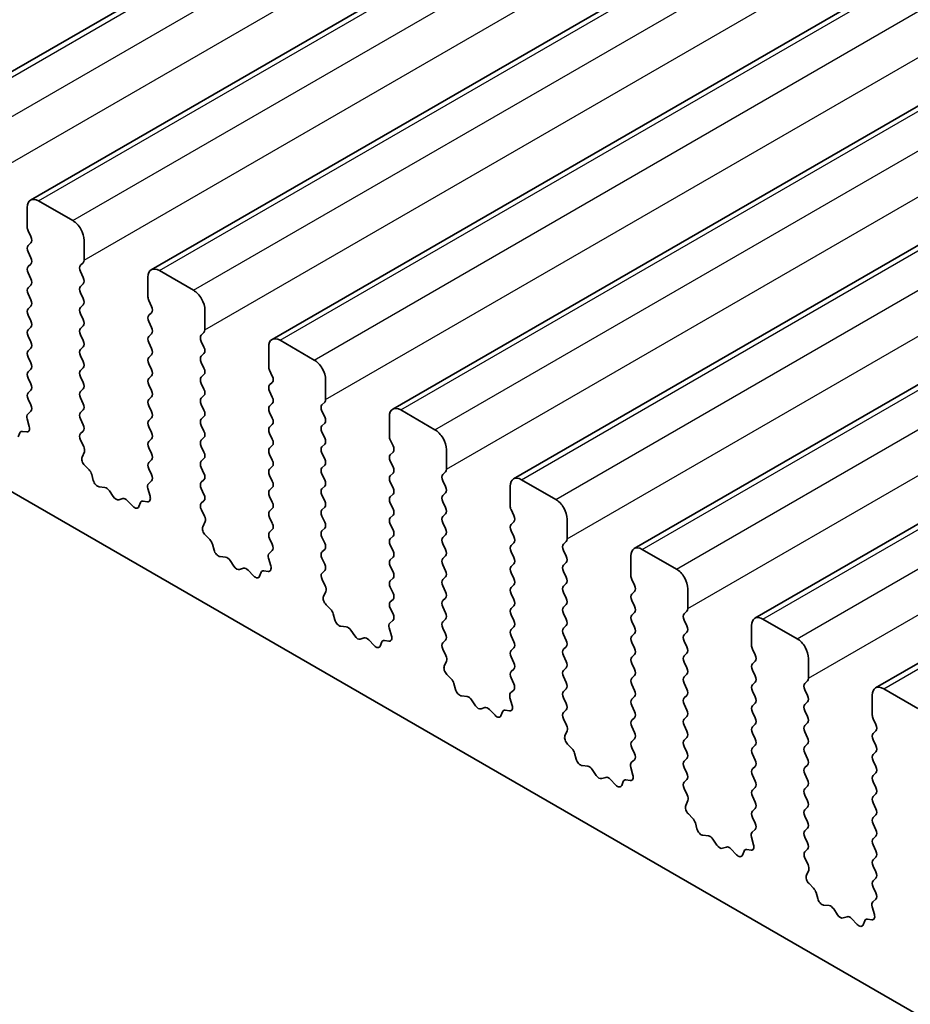
# Model space of a CAD drawing. Units: millimetres. Extents: x 29 to 4761, y 16 to 859.
# Drawn here: x 539 to 567, y 267 to 297 of the extents above; entities that cross this region are included whole.
import ezdxf

# ---------------------------------------------------------------- set-up
doc = ezdxf.new("R2010")
doc.units = ezdxf.units.MM
doc.header["$LTSCALE"] = 2
doc.layers.add('Visible (ISO)', color=7, linetype='Continuous', lineweight=35)
doc.layers.add('Visible Narrow (ISO)', color=7, linetype='Continuous', lineweight=25)

msp = doc.modelspace()

# ---------------------------------------------------------------- linework, layer by layer
at = {"layer": 'Visible (ISO)'}
for p, q in [((535.9076, 293.9563), (657.53, 364.175)), ((539.6553, 291.7926), (661.2776, 362.0113)), ((543.4029, 289.6289), (665.0253, 359.8476)), ((547.1506, 287.4652), (668.773, 357.6839)), ((550.8983, 285.3015), (672.5206, 355.5202)), ((554.6459, 283.1378), (676.2683, 353.3565)), ((558.3936, 280.9741), (680.016, 351.1928)), ((562.1413, 278.8104), (683.7636, 349.0291)), ((565.8889, 276.6466), (687.5113, 346.8654)), ((578.6194, 259.9041), (479.7658, 316.977)), ((539.9053, 291.7678), (540.9659, 291.1555)), ((539.5517, 290.9513), (539.5517, 291.5637)), ((539.6648, 290.6574), (539.58, 290.837)), ((539.58, 290.3798), (539.6648, 290.4614)), ((541.3195, 290.5431), (541.3195, 289.9307)), ((539.6648, 290.0042), (539.58, 290.1838)), ((539.58, 289.7266), (539.6648, 289.8082)), ((541.2912, 289.8491), (541.2063, 289.7674)), ((539.6648, 289.351), (539.58, 289.5306)), ((541.2063, 289.5715), (541.2912, 289.3918)), ((543.6529, 289.6041), (544.7136, 288.9918)), ((541.2912, 289.1959), (541.2063, 289.1142)), ((543.2994, 288.7876), (543.2994, 289.4)), ((539.58, 289.0734), (539.6648, 289.155)), ((539.6648, 288.6978), (539.58, 288.8774)), ((541.2063, 288.9183), (541.2912, 288.7386)), ((543.4125, 288.4937), (543.3277, 288.6733)), ((539.58, 288.4202), (539.6648, 288.5019)), ((541.2912, 288.5427), (541.2063, 288.461)), ((541.2063, 288.2651), (541.2912, 288.0854)), ((543.3277, 288.2161), (543.4125, 288.2977)), ((545.0671, 288.3794), (545.0671, 287.767)), ((539.6648, 288.0446), (539.58, 288.2242)), ((543.4125, 287.8405), (543.3277, 288.0201)), ((539.58, 287.767), (539.6648, 287.8487)), ((541.2912, 287.8895), (541.2063, 287.8078)), ((545.0389, 287.6854), (544.954, 287.6037)), ((539.6649, 287.3914), (539.58, 287.571)), ((541.2063, 287.6119), (541.2912, 287.4322)), ((543.3277, 287.5629), (543.4125, 287.6445)), ((543.4125, 287.1873), (543.3277, 287.3669)), ((544.954, 287.4078), (545.0389, 287.2281)), ((547.4006, 287.4404), (548.4613, 286.8281)), ((539.58, 287.1138), (539.6649, 287.1955)), ((541.2912, 287.2363), (541.2063, 287.1546)), ((547.047, 286.6239), (547.047, 287.2363)), ((539.6649, 286.7382), (539.58, 286.9178)), ((541.2063, 286.9587), (541.2912, 286.779)), ((543.3277, 286.9097), (543.4125, 286.9913)), ((545.0389, 287.0322), (544.954, 286.9505)), ((544.954, 286.7546), (545.0389, 286.5749)), ((539.58, 286.4606), (539.6649, 286.5423)), ((541.2912, 286.5831), (541.2063, 286.5014)), ((543.4125, 286.5341), (543.3277, 286.7137)), ((547.1602, 286.33), (547.0753, 286.5096)), ((539.6649, 286.085), (539.58, 286.2646)), ((541.2063, 286.3055), (541.2912, 286.1258)), ((543.3277, 286.2565), (543.4125, 286.3381)), ((545.0389, 286.379), (544.954, 286.2973)), ((547.0753, 286.0524), (547.1602, 286.134)), ((548.8148, 286.2157), (548.8148, 285.6033)), ((539.58, 285.8074), (539.6649, 285.8891)), ((541.2912, 285.9299), (541.2063, 285.8482)), ((543.4125, 285.8809), (543.3277, 286.0605)), ((544.954, 286.1014), (545.0389, 285.9217)), ((547.1602, 285.6768), (547.0753, 285.8564)), ((539.6637, 285.4343), (539.58, 285.6115)), ((541.2063, 285.6523), (541.2912, 285.4727)), ((543.3277, 285.6033), (543.4125, 285.6849)), ((545.0389, 285.7258), (544.954, 285.6441)), ((548.7865, 285.5217), (548.7017, 285.44)), ((539.5663, 285.15), (539.6622, 285.2369)), ((541.2912, 285.2767), (541.2063, 285.195)), ((543.4125, 285.2277), (543.3277, 285.4073)), ((544.954, 285.4482), (545.0389, 285.2685)), ((547.0753, 285.3992), (547.1602, 285.4808)), ((547.1602, 285.0236), (547.0753, 285.2032)), ((548.7017, 285.2441), (548.7865, 285.0644)), ((551.1483, 285.2767), (552.2089, 284.6643)), ((539.6162, 284.7606), (539.5467, 285)), ((541.2063, 284.9991), (541.2912, 284.8195)), ((543.3277, 284.9501), (543.4125, 285.0317)), ((545.0389, 285.0726), (544.954, 284.9909)), ((550.7947, 284.4602), (550.7947, 285.0726)), ((539.4008, 284.6134), (539.5345, 284.5938)), ((541.2912, 284.6235), (541.2075, 284.543)), ((543.4125, 284.5745), (543.3277, 284.7541)), ((544.954, 284.795), (545.0389, 284.6153)), ((547.0753, 284.746), (547.1602, 284.8276)), ((548.7865, 284.8685), (548.7017, 284.7868)), ((548.7017, 284.5909), (548.7865, 284.4112)), ((539.2678, 284.4398), (539.3178, 284.5654)), ((541.209, 284.3439), (541.3049, 284.1462)), ((543.3277, 284.2969), (543.4125, 284.3785)), ((545.0389, 284.4194), (544.954, 284.3377)), ((547.1602, 284.3704), (547.0753, 284.55)), ((550.9078, 284.1663), (550.823, 284.3459)), ((543.4125, 283.9213), (543.3277, 284.1009)), ((544.954, 284.1418), (545.0389, 283.9621)), ((547.0753, 284.0928), (547.1602, 284.1744)), ((548.7865, 284.2153), (548.7017, 284.1336)), ((552.5625, 284.052), (552.5625, 283.4396)), ((541.3245, 283.9737), (541.255, 283.8145)), ((543.3277, 283.6437), (543.4125, 283.7254)), ((545.0389, 283.7662), (544.954, 283.6845)), ((547.1602, 283.7172), (547.0753, 283.8968)), ((548.7017, 283.9377), (548.7865, 283.758)), ((550.823, 283.8887), (550.9078, 283.9703)), ((550.9078, 283.5131), (550.823, 283.6927)), ((541.3367, 283.5533), (541.4704, 283.4185)), ((543.4113, 283.2706), (543.3277, 283.4477)), ((544.954, 283.4886), (545.0389, 283.3089)), ((547.0753, 283.4396), (547.1602, 283.5212)), ((548.7865, 283.5621), (548.7017, 283.4804)), ((541.5535, 283.2746), (541.6034, 283.0914)), ((543.314, 282.9863), (543.4098, 283.0732)), ((545.0389, 283.113), (544.954, 283.0313)), ((547.1602, 283.064), (547.0753, 283.2436)), ((548.7017, 283.2845), (548.7865, 283.1048)), ((550.823, 283.2355), (550.9078, 283.3171)), ((552.5342, 283.358), (552.4493, 283.2763)), ((552.4493, 283.0803), (552.5342, 282.9007)), ((554.8959, 283.113), (555.9566, 282.5006)), ((541.7887, 282.8901), (541.9613, 282.8706)), ((542.101, 282.7674), (542.2226, 282.5879)), ((543.3639, 282.5969), (543.2944, 282.8363)), ((544.954, 282.8354), (545.0389, 282.6557)), ((547.0753, 282.7864), (547.1602, 282.868)), ((548.7865, 282.9089), (548.7017, 282.8272)), ((550.9078, 282.8599), (550.823, 283.0395)), ((554.5424, 282.2965), (554.5424, 282.9089)), ((542.3963, 282.4877), (542.5179, 282.5267)), ((542.6576, 282.4687), (542.8302, 282.2887)), ((543.1485, 282.4497), (543.2822, 282.4301)), ((545.0389, 282.4598), (544.9552, 282.3793)), ((547.1602, 282.4108), (547.0753, 282.5904)), ((548.7017, 282.6313), (548.7865, 282.4516)), ((550.823, 282.5823), (550.9078, 282.6639)), ((552.5342, 282.7048), (552.4493, 282.6231)), ((543.0155, 282.2761), (543.0654, 282.4017)), ((544.9567, 282.1801), (545.0526, 281.9825)), ((547.0753, 282.1332), (547.1602, 282.2148)), ((548.7865, 282.2557), (548.7017, 282.174)), ((550.9078, 282.2067), (550.823, 282.3863)), ((552.4493, 282.4271), (552.5342, 282.2475)), ((554.6555, 282.0026), (554.5707, 282.1822)), ((547.1602, 281.7576), (547.0753, 281.9372)), ((548.7017, 281.9781), (548.7865, 281.7984)), ((550.823, 281.9291), (550.9078, 282.0107)), ((552.5342, 282.0516), (552.4493, 281.9699)), ((556.3101, 281.8883), (556.3101, 281.2759)), ((545.0721, 281.81), (545.0026, 281.6508)), ((547.0753, 281.48), (547.1602, 281.5616)), ((548.7865, 281.6025), (548.7017, 281.5208)), ((550.9078, 281.5535), (550.823, 281.7331)), ((552.4493, 281.7739), (552.5342, 281.5943)), ((554.5707, 281.725), (554.6555, 281.8066)), ((545.0844, 281.3896), (545.2181, 281.2548)), ((547.159, 281.1069), (547.0753, 281.284)), ((548.7017, 281.3249), (548.7865, 281.1452)), ((550.823, 281.2759), (550.9078, 281.3575)), ((552.5342, 281.3984), (552.4493, 281.3167)), ((554.6555, 281.3494), (554.5707, 281.529)), ((545.3011, 281.1109), (545.351, 280.9277)), ((548.7865, 280.9493), (548.7017, 280.8676)), ((550.9078, 280.9003), (550.823, 281.0799)), ((552.4493, 281.1207), (552.5342, 280.9411)), ((554.5707, 281.0718), (554.6555, 281.1534)), ((556.2819, 281.1942), (556.197, 281.1126)), ((558.6436, 280.9493), (559.7043, 280.3369)), ((545.5363, 280.7263), (545.709, 280.7069)), ((547.1116, 280.4332), (547.0421, 280.6726)), ((547.0616, 280.8226), (547.1575, 280.9095)), ((548.7017, 280.6717), (548.7865, 280.492)), ((550.823, 280.6227), (550.9078, 280.7043)), ((552.5342, 280.7452), (552.4493, 280.6635)), ((554.6555, 280.6962), (554.5707, 280.8758)), ((556.197, 280.9166), (556.2819, 280.737)), ((558.29, 280.1328), (558.29, 280.7452)), ((545.8486, 280.6037), (545.9703, 280.4242)), ((546.1439, 280.3239), (546.2656, 280.363)), ((550.9078, 280.2471), (550.823, 280.4267)), ((552.4493, 280.4676), (552.5342, 280.2879)), ((554.5707, 280.4186), (554.6555, 280.5002)), ((556.2819, 280.541), (556.197, 280.4594)), ((546.4052, 280.3049), (546.5779, 280.125)), ((546.7632, 280.1124), (546.8131, 280.238)), ((546.8961, 280.286), (547.0298, 280.2664)), ((548.7865, 280.2961), (548.7029, 280.2156)), ((548.7044, 280.0164), (548.8002, 279.8188)), ((550.823, 279.9695), (550.9078, 280.0511)), ((552.5342, 280.092), (552.4493, 280.0103)), ((554.6555, 280.043), (554.5707, 280.2226)), ((556.197, 280.2634), (556.2819, 280.0838)), ((558.4032, 279.8389), (558.3183, 280.0185)), ((550.9078, 279.5939), (550.823, 279.7735)), ((552.4493, 279.8144), (552.5342, 279.6347)), ((554.5707, 279.7654), (554.6555, 279.847)), ((556.2819, 279.8878), (556.197, 279.8062)), ((560.0578, 279.7246), (560.0578, 279.1122)), ((548.8198, 279.6463), (548.7503, 279.4871)), ((550.823, 279.3163), (550.9078, 279.3979)), ((552.5342, 279.4388), (552.4493, 279.3571)), ((554.6555, 279.3898), (554.5707, 279.5694)), ((556.197, 279.6102), (556.2819, 279.4306)), ((558.3183, 279.5613), (558.4032, 279.6429)), ((548.832, 279.2259), (548.9657, 279.0911)), ((550.9067, 278.9432), (550.823, 279.1203)), ((552.4493, 279.1612), (552.5342, 278.9815)), ((554.5707, 279.1122), (554.6555, 279.1938)), ((556.2819, 279.2347), (556.197, 279.153)), ((558.4032, 279.1857), (558.3183, 279.3653)), ((549.0488, 278.9472), (549.0987, 278.764)), ((552.5342, 278.7856), (552.4493, 278.7039)), ((554.6555, 278.7366), (554.5707, 278.9162)), ((556.197, 278.957), (556.2819, 278.7774)), ((558.3183, 278.9081), (558.4032, 278.9897)), ((560.0295, 279.0305), (559.9447, 278.9489)), ((562.3913, 278.7856), (563.4519, 278.1732)), ((549.284, 278.5626), (549.4566, 278.5432)), ((550.8592, 278.2695), (550.7897, 278.5089)), ((550.8093, 278.6589), (550.9052, 278.7458)), ((552.4493, 278.508), (552.5342, 278.3283)), ((554.5707, 278.459), (554.6555, 278.5406)), ((556.2819, 278.5815), (556.197, 278.4998)), ((558.4032, 278.5325), (558.3183, 278.7121)), ((559.9447, 278.7529), (560.0295, 278.5733)), ((562.0377, 277.9691), (562.0377, 278.5815)), ((549.5963, 278.44), (549.7179, 278.2605)), ((549.8916, 278.1602), (550.0132, 278.1993)), ((554.6555, 278.0834), (554.5707, 278.263)), ((556.197, 278.3038), (556.2819, 278.1242)), ((558.3183, 278.2549), (558.4032, 278.3365)), ((560.0295, 278.3773), (559.9447, 278.2957)), ((550.1529, 278.1412), (550.3255, 277.9613)), ((550.5108, 277.9487), (550.5608, 278.0743)), ((550.6438, 278.1222), (550.7775, 278.1027)), ((552.5342, 278.1324), (552.4505, 278.0519)), ((554.5707, 277.8058), (554.6555, 277.8874)), ((556.2819, 277.9283), (556.197, 277.8466)), ((558.4032, 277.8793), (558.3183, 278.0589)), ((559.9447, 278.0997), (560.0295, 277.9201)), ((552.452, 277.8527), (552.5479, 277.6551)), ((554.6555, 277.4302), (554.5707, 277.6098)), ((556.197, 277.6506), (556.2819, 277.471)), ((558.3183, 277.6017), (558.4032, 277.6833)), ((560.0295, 277.7241), (559.9447, 277.6425)), ((562.1508, 277.6752), (562.066, 277.8548)), ((563.8055, 277.5609), (563.8055, 276.9485)), ((552.5675, 277.4826), (552.498, 277.3234)), ((556.2819, 277.2751), (556.197, 277.1934)), ((558.4032, 277.2261), (558.3183, 277.4057)), ((559.9447, 277.4465), (560.0295, 277.2669)), ((562.066, 277.3975), (562.1508, 277.4792)), ((552.5797, 277.0622), (552.7134, 276.9273)), ((554.5707, 277.1526), (554.6555, 277.2342)), ((554.6543, 276.7795), (554.5707, 276.9566)), ((556.197, 276.9974), (556.2819, 276.8178)), ((558.3183, 276.9485), (558.4032, 277.0301)), ((560.0295, 277.0709), (559.9447, 276.9893)), ((562.1508, 277.022), (562.066, 277.2016)), ((552.7965, 276.7835), (552.8464, 276.6003)), ((558.4032, 276.5729), (558.3183, 276.7525)), ((559.9447, 276.7933), (560.0295, 276.6137)), ((562.066, 276.7443), (562.1508, 276.826)), ((563.7772, 276.8668), (563.6923, 276.7852)), ((553.0317, 276.3989), (553.2043, 276.3795)), ((554.6069, 276.1058), (554.5374, 276.3452)), ((554.557, 276.4952), (554.6528, 276.5821)), ((556.2819, 276.6219), (556.197, 276.5402)), ((556.197, 276.3442), (556.2819, 276.1646)), ((558.3183, 276.2953), (558.4032, 276.3769)), ((560.0295, 276.4177), (559.9447, 276.3361)), ((562.1508, 276.3688), (562.066, 276.5484)), ((563.6923, 276.5892), (563.7772, 276.4096)), ((565.7854, 275.8054), (565.7854, 276.4178)), ((566.1389, 276.6219), (567.1996, 276.0095)), ((553.344, 276.2763), (553.4656, 276.0968)), ((553.6393, 275.9965), (553.7609, 276.0356)), ((558.4032, 275.9197), (558.3183, 276.0993)), ((559.9447, 276.1401), (560.0295, 275.9605)), ((562.066, 276.0912), (562.1508, 276.1728)), ((563.7772, 276.2136), (563.6923, 276.132)), ((553.9006, 275.9775), (554.0732, 275.7976)), ((554.2585, 275.785), (554.3084, 275.9106)), ((554.3915, 275.9585), (554.5252, 275.939)), ((556.2819, 275.9687), (556.1982, 275.8881)), ((560.0295, 275.7645), (559.9447, 275.6829)), ((562.1508, 275.7156), (562.066, 275.8952)), ((563.6923, 275.936), (563.7772, 275.7564)), ((556.1997, 275.689), (556.2956, 275.4914)), ((558.3183, 275.6421), (558.4032, 275.7237)), ((558.4032, 275.2665), (558.3183, 275.4461)), ((559.9447, 275.4869), (560.0295, 275.3073)), ((562.066, 275.438), (562.1508, 275.5196)), ((563.7772, 275.5604), (563.6923, 275.4788)), ((565.8985, 275.5114), (565.8137, 275.6911)), ((556.3151, 275.3189), (556.2456, 275.1596)), ((562.1508, 275.0624), (562.066, 275.242)), ((563.6923, 275.2828), (563.7772, 275.1032)), ((565.8137, 275.2338), (565.8985, 275.3155)), ((556.3274, 274.8985), (556.4611, 274.7636)), ((558.3183, 274.9889), (558.4032, 275.0705)), ((560.0295, 275.1113), (559.9447, 275.0297)), ((559.9447, 274.8337), (560.0295, 274.6541)), ((562.066, 274.7848), (562.1508, 274.8664)), ((563.7772, 274.9072), (563.6923, 274.8256)), ((565.8985, 274.8583), (565.8137, 275.0379)), ((556.5441, 274.6198), (556.594, 274.4366)), ((558.402, 274.6158), (558.3183, 274.7929)), ((562.1508, 274.4092), (562.066, 274.5888)), ((563.6923, 274.6296), (563.7772, 274.45)), ((565.8137, 274.5806), (565.8985, 274.6623)), ((556.7793, 274.2352), (556.952, 274.2158)), ((558.3046, 274.3315), (558.4005, 274.4184)), ((560.0295, 274.4582), (559.9447, 274.3765)), ((562.066, 274.1316), (562.1508, 274.2132)), ((563.7772, 274.254), (563.6923, 274.1724)), ((565.8985, 274.2051), (565.8137, 274.3847)), ((557.0916, 274.1126), (557.2133, 273.9331)), ((558.3546, 273.942), (558.2851, 274.1815)), ((559.9447, 274.1805), (560.0295, 274.0009)), ((562.1508, 273.756), (562.066, 273.9356)), ((563.6923, 273.9764), (563.7772, 273.7968)), ((565.8137, 273.9274), (565.8985, 274.0091)), ((557.3869, 273.8328), (557.5086, 273.8719)), ((557.6482, 273.8138), (557.8209, 273.6339)), ((558.0062, 273.6213), (558.0561, 273.7469)), ((558.1391, 273.7948), (558.2728, 273.7753)), ((560.0295, 273.805), (559.9459, 273.7244)), ((563.7772, 273.6008), (563.6923, 273.5192)), ((565.8985, 273.5519), (565.8137, 273.7315)), ((559.9474, 273.5253), (560.0432, 273.3277)), ((562.066, 273.4784), (562.1508, 273.56)), ((562.1508, 273.1028), (562.066, 273.2824)), ((563.6923, 273.3232), (563.7772, 273.1436)), ((565.8137, 273.2742), (565.8985, 273.3559)), ((560.0628, 273.1551), (559.9933, 272.9959)), ((565.8985, 272.8987), (565.8137, 273.0783)), ((560.075, 272.7348), (560.2087, 272.5999)), ((562.066, 272.8252), (562.1508, 272.9068)), ((563.7772, 272.9476), (563.6923, 272.866)), ((563.6923, 272.67), (563.7772, 272.4904)), ((565.8137, 272.621), (565.8985, 272.7027)), ((560.2918, 272.4561), (560.3417, 272.2729)), ((562.1497, 272.4521), (562.066, 272.6292)), ((565.8985, 272.2455), (565.8137, 272.4251)), ((560.527, 272.0715), (560.6996, 272.0521)), ((562.0523, 272.1678), (562.1482, 272.2547)), ((563.7772, 272.2944), (563.6923, 272.2128)), ((560.8393, 271.9489), (560.9609, 271.7694)), ((562.1022, 271.7783), (562.0327, 272.0178)), ((563.6923, 272.0168), (563.7772, 271.8372)), ((565.8137, 271.9678), (565.8985, 272.0495)), ((565.8985, 271.5923), (565.8137, 271.7719)), ((561.1346, 271.6691), (561.2562, 271.7082)), ((561.3959, 271.6501), (561.5685, 271.4702)), ((561.7538, 271.4576), (561.8037, 271.5832)), ((561.8868, 271.6311), (562.0205, 271.6116)), ((563.7772, 271.6412), (563.6935, 271.5607)), ((563.695, 271.3616), (563.7909, 271.164)), ((565.8137, 271.3147), (565.8985, 271.3963)), ((563.8105, 270.9914), (563.741, 270.8322)), ((565.8985, 270.9391), (565.8137, 271.1187)), ((563.8227, 270.5711), (563.9564, 270.4362)), ((565.8137, 270.6615), (565.8985, 270.7431)), ((564.0394, 270.2924), (564.0894, 270.1092)), ((565.8973, 270.2884), (565.8137, 270.4655)), ((565.8, 270.0041), (565.8958, 270.091)), ((564.2747, 269.9078), (564.4473, 269.8884)), ((564.587, 269.7852), (564.7086, 269.6057)), ((565.8499, 269.6146), (565.7804, 269.8541)), ((564.8823, 269.5054), (565.0039, 269.5444)), ((565.1436, 269.4864), (565.3162, 269.3065)), ((565.5015, 269.2939), (565.5514, 269.4195)), ((565.6344, 269.4674), (565.7682, 269.4478))]:
    msp.add_line(p, q, dxfattribs=at)
for centre, major_axis, start_param, end_param in [((539.9053, 291.3596), (-0.25, 0.433), 5.497789, 7.0685853), ((540.9659, 290.7472), (0.25, -0.433), 0.7854, 2.3561964), ((539.6931, 290.8697), (-0.1, 0.1732), 0.7854, 1.4289011), ((539.5517, 290.6247), (0.1, -0.1732), 0.1418989, 1.4289011), ((539.6931, 290.2165), (-0.1, 0.1732), 0.1418989, 1.4289011), ((539.5517, 289.9715), (0.1, -0.1732), 0.1418989, 1.4289011), ((541.1781, 290.0124), (0.1, -0.1732), 0.1418989, 0.7854), ((539.6931, 289.5633), (-0.1, 0.1732), 0.1418989, 1.4289011), ((541.3195, 289.6041), (-0.1, 0.1732), 0.1418989, 1.4289011), ((543.6529, 289.1959), (-0.25, 0.433), 5.497789, 7.0685853), ((539.5517, 289.3183), (0.1, -0.1732), 0.1418989, 1.4289011), ((541.1781, 289.3592), (0.1, -0.1732), 0.1418989, 1.4289011), ((539.6931, 288.9101), (-0.1, 0.1732), 0.1418989, 1.4289011), ((541.3195, 288.9509), (-0.1, 0.1732), 0.1418989, 1.4289011), ((544.7136, 288.5835), (0.25, -0.433), 0.7854, 2.3561964), ((539.5517, 288.6652), (0.1, -0.1732), 0.1418989, 1.4289011), ((541.1781, 288.706), (0.1, -0.1732), 0.1418989, 1.4289011), ((543.4408, 288.706), (-0.1, 0.1732), 0.7854, 1.4289011), ((539.6931, 288.2569), (-0.1, 0.1732), 0.1418989, 1.4289011), ((541.3195, 288.2977), (-0.1, 0.1732), 0.1418989, 1.4289011), ((543.2994, 288.461), (0.1, -0.1732), 0.1418989, 1.4289011), ((539.5517, 288.012), (0.1, -0.1732), 0.1418989, 1.4289011), ((541.1781, 288.0528), (0.1, -0.1732), 0.1418989, 1.4289011), ((543.4408, 288.0528), (-0.1, 0.1732), 0.1418989, 1.4289011), ((539.6931, 287.6037), (-0.1, 0.1732), 0.1418989, 1.4289011), ((541.3195, 287.6445), (-0.1, 0.1732), 0.1418989, 1.4289011), ((543.2994, 287.8078), (0.1, -0.1732), 0.1418989, 1.4289011), ((544.9257, 287.8487), (0.1, -0.1732), 0.1418989, 0.7854), ((539.5517, 287.3588), (0.1, -0.1732), 0.1418989, 1.4289011), ((541.1781, 287.3996), (0.1, -0.1732), 0.1418989, 1.4289011), ((543.4408, 287.3996), (-0.1, 0.1732), 0.1418989, 1.4289011), ((545.0671, 287.4404), (-0.1, 0.1732), 0.1418989, 1.4289011), ((547.4006, 287.0322), (-0.25, 0.433), 5.497789, 7.0685853), ((539.6931, 286.9505), (-0.1, 0.1732), 0.1418989, 1.4289011), ((541.3195, 286.9913), (-0.1, 0.1732), 0.1418989, 1.4289011), ((543.2994, 287.1546), (0.1, -0.1732), 0.1418989, 1.4289011), ((544.9257, 287.1955), (0.1, -0.1732), 0.1418989, 1.4289011), ((539.5517, 286.7056), (0.1, -0.1732), 0.1418989, 1.4289011), ((541.1781, 286.7464), (0.1, -0.1732), 0.1418989, 1.4289011), ((543.4408, 286.7464), (-0.1, 0.1732), 0.1418989, 1.4289011), ((545.0671, 286.7872), (-0.1, 0.1732), 0.1418989, 1.4289011), ((548.4613, 286.4198), (0.25, -0.433), 0.7854, 2.3561964), ((539.6931, 286.2973), (-0.1, 0.1732), 0.1418989, 1.4289011), ((541.3195, 286.3381), (-0.1, 0.1732), 0.1418989, 1.4289011), ((543.2994, 286.5014), (0.1, -0.1732), 0.1418989, 1.4289011), ((544.9257, 286.5423), (0.1, -0.1732), 0.1418989, 1.4289011), ((547.1885, 286.5423), (-0.1, 0.1732), 0.7854, 1.4289011), ((541.1781, 286.0932), (0.1, -0.1732), 0.1418989, 1.4289011), ((543.4408, 286.0932), (-0.1, 0.1732), 0.1418989, 1.4289011), ((545.0671, 286.134), (-0.1, 0.1732), 0.1418989, 1.4289011), ((547.047, 286.2973), (0.1, -0.1732), 0.1418989, 1.4289011), ((539.5517, 286.0524), (0.1, -0.1732), 0.1418989, 1.4289011), ((541.3195, 285.6849), (-0.1, 0.1732), 0.1418989, 1.4289011), ((543.2994, 285.8482), (0.1, -0.1732), 0.1418989, 1.4289011), ((544.9257, 285.8891), (0.1, -0.1732), 0.1418989, 1.4289011), ((547.1885, 285.8891), (-0.1, 0.1732), 0.1418989, 1.4289011), ((539.6931, 285.6441), (-0.1, 0.1732), 0.1418989, 1.4289011), ((543.4408, 285.44), (-0.1, 0.1732), 0.1418989, 1.4289011), ((545.0671, 285.4808), (-0.1, 0.1732), 0.1418989, 1.4289011), ((547.047, 285.6441), (0.1, -0.1732), 0.1418989, 1.4289011), ((548.6734, 285.685), (0.1, -0.1732), 0.1418989, 0.7854), ((539.5505, 285.4017), (0.1, -0.1732), 0.1242377, 1.4289011), ((541.1781, 285.44), (0.1, -0.1732), 0.1418989, 1.4289011), ((543.2994, 285.195), (0.1, -0.1732), 0.1418989, 1.4289011), ((544.9257, 285.2359), (0.1, -0.1732), 0.1418989, 1.4289011), ((547.1885, 285.2359), (-0.1, 0.1732), 0.1418989, 1.4289011), ((548.8148, 285.2767), (-0.1, 0.1732), 0.1418989, 1.4289011), ((551.1483, 284.8685), (-0.25, 0.433), 5.497789, 7.0685853), ((539.6779, 284.9853), (-0.1, 0.1732), 0.1242377, 1.1681546), ((541.3195, 285.0317), (-0.1, 0.1732), 0.1418989, 1.4289011), ((543.4408, 284.7868), (-0.1, 0.1732), 0.1418989, 1.4289011), ((545.0671, 284.8276), (-0.1, 0.1732), 0.1418989, 1.4289011), ((547.047, 284.9909), (0.1, -0.1732), 0.1418989, 1.4289011), ((548.6734, 285.0318), (0.1, -0.1732), 0.1418989, 1.4289011), ((539.4502, 284.4318), (-0.1, 0.1732), 5.8550538, 6.7113205), ((539.4851, 284.7753), (0.1, -0.1732), 5.8550538, 7.4513399), ((541.1781, 284.7868), (0.1, -0.1732), 0.1418989, 1.4289011), ((544.9257, 284.5827), (0.1, -0.1732), 0.1418989, 1.4289011), ((547.1885, 284.5827), (-0.1, 0.1732), 0.1418989, 1.4289011), ((548.8148, 284.6235), (-0.1, 0.1732), 0.1418989, 1.4289011), ((552.2089, 284.2561), (0.25, -0.433), 0.7854, 2.3561964), ((541.3207, 284.3797), (-0.1, 0.1732), 0.1418989, 1.4465624), ((543.4408, 284.1336), (-0.1, 0.1732), 0.1418989, 1.4289011), ((543.2994, 284.5418), (0.1, -0.1732), 0.1418989, 1.4289011), ((545.0671, 284.1744), (-0.1, 0.1732), 0.1418989, 1.4289011), ((547.047, 284.3377), (0.1, -0.1732), 0.1418989, 1.4289011), ((548.6734, 284.3786), (0.1, -0.1732), 0.1418989, 1.4289011), ((550.9361, 284.3786), (-0.1, 0.1732), 0.7854, 1.4289011), ((541.1933, 284.1104), (0.1, -0.1732), 0.4026454, 1.4465624), ((547.1885, 283.9295), (-0.1, 0.1732), 0.1418989, 1.4289011), ((548.8148, 283.9703), (-0.1, 0.1732), 0.1418989, 1.4289011), ((550.7947, 284.1336), (0.1, -0.1732), 0.1418989, 1.4289011), ((541.3861, 283.6777), (0.1, -0.1732), 3.5442381, 5.1405242), ((543.2994, 283.8887), (0.1, -0.1732), 0.1418989, 1.4289011), ((545.0671, 283.5212), (-0.1, 0.1732), 0.1418989, 1.4289011), ((544.9257, 283.9295), (0.1, -0.1732), 0.1418989, 1.4289011), ((547.047, 283.6845), (0.1, -0.1732), 0.1418989, 1.4289011), ((548.6734, 283.7254), (0.1, -0.1732), 0.1418989, 1.4289011), ((550.9361, 283.7254), (-0.1, 0.1732), 0.1418989, 1.4289011), ((541.421, 283.294), (0.1, -0.1732), 1.1426649, 1.9989315), ((543.4408, 283.4804), (-0.1, 0.1732), 0.1418989, 1.4289011), ((547.1885, 283.2763), (-0.1, 0.1732), 0.1418989, 1.4289011), ((548.8148, 283.3171), (-0.1, 0.1732), 0.1418989, 1.4289011), ((550.7947, 283.4804), (0.1, -0.1732), 0.1418989, 1.4289011), ((552.4211, 283.5213), (0.1, -0.1732), 0.1418989, 0.7854), ((541.7359, 283.072), (0.1, -0.1732), 4.2842575, 5.8805436), ((543.2982, 283.2379), (0.1, -0.1732), 0.1242377, 1.4289011), ((544.9257, 283.2763), (0.1, -0.1732), 0.1418989, 1.4289011), ((547.047, 283.0313), (0.1, -0.1732), 0.1418989, 1.4289011), ((548.6734, 283.0722), (0.1, -0.1732), 0.1418989, 1.4289011), ((550.9361, 283.0722), (-0.1, 0.1732), 0.1418989, 1.4289011), ((552.5625, 283.113), (-0.1, 0.1732), 0.1418989, 1.4289011), ((554.8959, 282.7048), (-0.25, 0.433), 5.497789, 7.0685853), ((542.0141, 282.6887), (0.1, -0.1732), 1.695034, 2.738951), ((543.4256, 282.8216), (-0.1, 0.1732), 0.1242377, 1.1681546), ((545.0671, 282.868), (-0.1, 0.1732), 0.1418989, 1.4289011), ((547.1885, 282.6231), (-0.1, 0.1732), 0.1418989, 1.4289011), ((548.8148, 282.6639), (-0.1, 0.1732), 0.1418989, 1.4289011), ((550.7947, 282.8272), (0.1, -0.1732), 0.1418989, 1.4289011), ((552.4211, 282.8681), (0.1, -0.1732), 0.1418989, 1.4289011), ((542.3094, 282.6667), (0.1, -0.1732), 4.8366267, 6.1589513), ((542.6047, 282.3477), (-0.1, 0.1732), 5.1150344, 6.1589513), ((543.1979, 282.2681), (-0.1, 0.1732), 5.8550538, 6.7113205), ((543.2327, 282.6116), (0.1, -0.1732), 5.8550538, 7.4513399), ((544.9257, 282.6231), (0.1, -0.1732), 0.1418989, 1.4289011), ((548.6734, 282.419), (0.1, -0.1732), 0.1418989, 1.4289011), ((550.9361, 282.419), (-0.1, 0.1732), 0.1418989, 1.4289011), ((552.5625, 282.4598), (-0.1, 0.1732), 0.1418989, 1.4289011), ((555.9566, 282.0924), (0.25, -0.433), 0.7854, 2.3561964), ((542.883, 282.4097), (0.1, -0.1732), 5.1150344, 6.7113205), ((545.0683, 282.216), (-0.1, 0.1732), 0.1418989, 1.4465624), ((547.047, 282.3781), (0.1, -0.1732), 0.1418989, 1.4289011), ((548.8148, 282.0107), (-0.1, 0.1732), 0.1418989, 1.4289011), ((550.7947, 282.174), (0.1, -0.1732), 0.1418989, 1.4289011), ((552.4211, 282.2149), (0.1, -0.1732), 0.1418989, 1.4289011), ((554.6838, 282.2149), (-0.1, 0.1732), 0.7854, 1.4289011), ((544.9409, 281.9467), (0.1, -0.1732), 0.4026454, 1.4465624), ((547.1885, 281.9699), (-0.1, 0.1732), 0.1418989, 1.4289011), ((550.9361, 281.7658), (-0.1, 0.1732), 0.1418989, 1.4289011), ((552.5625, 281.8066), (-0.1, 0.1732), 0.1418989, 1.4289011), ((554.5424, 281.9699), (0.1, -0.1732), 0.1418989, 1.4289011), ((545.1338, 281.514), (0.1, -0.1732), 3.5442381, 5.1405242), ((547.047, 281.7249), (0.1, -0.1732), 0.1418989, 1.4289011), ((548.6734, 281.7658), (0.1, -0.1732), 0.1418989, 1.4289011), ((550.7947, 281.5208), (0.1, -0.1732), 0.1418989, 1.4289011), ((552.4211, 281.5617), (0.1, -0.1732), 0.1418989, 1.4289011), ((554.6838, 281.5617), (-0.1, 0.1732), 0.1418989, 1.4289011), ((545.1686, 281.1303), (0.1, -0.1732), 1.1426649, 1.9989315), ((547.1885, 281.3167), (-0.1, 0.1732), 0.1418989, 1.4289011), ((548.8148, 281.3575), (-0.1, 0.1732), 0.1418989, 1.4289011), ((550.9361, 281.1126), (-0.1, 0.1732), 0.1418989, 1.4289011), ((552.5625, 281.1534), (-0.1, 0.1732), 0.1418989, 1.4289011), ((554.5424, 281.3167), (0.1, -0.1732), 0.1418989, 1.4289011), ((556.1687, 281.3575), (0.1, -0.1732), 0.1418989, 0.7854), ((545.4835, 280.9083), (0.1, -0.1732), 4.2842575, 5.8805436), ((547.0459, 281.0742), (0.1, -0.1732), 0.1242377, 1.4289011), ((548.6734, 281.1126), (0.1, -0.1732), 0.1418989, 1.4289011), ((552.4211, 280.9085), (0.1, -0.1732), 0.1418989, 1.4289011), ((554.6838, 280.9085), (-0.1, 0.1732), 0.1418989, 1.4289011), ((556.3101, 280.9493), (-0.1, 0.1732), 0.1418989, 1.4289011), ((558.6436, 280.5411), (-0.25, 0.433), 5.497789, 7.0685853), ((545.7618, 280.525), (0.1, -0.1732), 1.695034, 2.738951), ((547.1733, 280.6579), (-0.1, 0.1732), 0.1242377, 1.1681546), ((548.8148, 280.7043), (-0.1, 0.1732), 0.1418989, 1.4289011), ((550.9361, 280.4594), (-0.1, 0.1732), 0.1418989, 1.4289011), ((550.7947, 280.8676), (0.1, -0.1732), 0.1418989, 1.4289011), ((552.5625, 280.5002), (-0.1, 0.1732), 0.1418989, 1.4289011), ((554.5424, 280.6635), (0.1, -0.1732), 0.1418989, 1.4289011), ((556.1687, 280.7043), (0.1, -0.1732), 0.1418989, 1.4289011), ((546.0571, 280.503), (0.1, -0.1732), 4.8366267, 6.1589513), ((546.3524, 280.184), (-0.1, 0.1732), 5.1150344, 6.1589513), ((546.9804, 280.4479), (0.1, -0.1732), 5.8550538, 7.4513399), ((548.6734, 280.4594), (0.1, -0.1732), 0.1418989, 1.4289011), ((554.6838, 280.2553), (-0.1, 0.1732), 0.1418989, 1.4289011), ((556.3101, 280.2961), (-0.1, 0.1732), 0.1418989, 1.4289011), ((559.7043, 279.9287), (0.25, -0.433), 0.7854, 2.3561964), ((546.6307, 280.246), (0.1, -0.1732), 5.1150344, 6.7113205), ((546.9456, 280.1044), (-0.1, 0.1732), 5.8550538, 6.7113205), ((548.816, 280.0523), (-0.1, 0.1732), 0.1418989, 1.4465624), ((550.7947, 280.2144), (0.1, -0.1732), 0.1418989, 1.4289011), ((552.5625, 279.847), (-0.1, 0.1732), 0.1418989, 1.4289011), ((552.4211, 280.2553), (0.1, -0.1732), 0.1418989, 1.4289011), ((554.5424, 280.0103), (0.1, -0.1732), 0.1418989, 1.4289011), ((556.1687, 280.0511), (0.1, -0.1732), 0.1418989, 1.4289011), ((558.4315, 280.0512), (-0.1, 0.1732), 0.7854, 1.4289011), ((548.6886, 279.783), (0.1, -0.1732), 0.4026454, 1.4465624), ((550.9361, 279.8062), (-0.1, 0.1732), 0.1418989, 1.4289011), ((554.6838, 279.6021), (-0.1, 0.1732), 0.1418989, 1.4289011), ((556.3101, 279.6429), (-0.1, 0.1732), 0.1418989, 1.4289011), ((558.29, 279.8062), (0.1, -0.1732), 0.1418989, 1.4289011), ((548.8815, 279.3503), (0.1, -0.1732), 3.5442381, 5.1405242), ((550.7947, 279.5612), (0.1, -0.1732), 0.1418989, 1.4289011), ((552.4211, 279.6021), (0.1, -0.1732), 0.1418989, 1.4289011), ((556.1687, 279.3979), (0.1, -0.1732), 0.1418989, 1.4289011), ((558.4315, 279.398), (-0.1, 0.1732), 0.1418989, 1.4289011), ((548.9163, 278.9666), (0.1, -0.1732), 1.1426649, 1.9989315), ((550.9361, 279.153), (-0.1, 0.1732), 0.1418989, 1.4289011), ((552.5625, 279.1938), (-0.1, 0.1732), 0.1418989, 1.4289011), ((554.6838, 278.9489), (-0.1, 0.1732), 0.1418989, 1.4289011), ((554.5424, 279.3571), (0.1, -0.1732), 0.1418989, 1.4289011), ((556.3101, 278.9897), (-0.1, 0.1732), 0.1418989, 1.4289011), ((558.29, 279.153), (0.1, -0.1732), 0.1418989, 1.4289011), ((559.9164, 279.1938), (0.1, -0.1732), 0.1418989, 0.7854), ((550.7935, 278.9105), (0.1, -0.1732), 0.1242377, 1.4289011), ((552.4211, 278.9489), (0.1, -0.1732), 0.1418989, 1.4289011), ((558.4315, 278.7448), (-0.1, 0.1732), 0.1418989, 1.4289011), ((560.0578, 278.7856), (-0.1, 0.1732), 0.1418989, 1.4289011), ((562.3913, 278.3773), (-0.25, 0.433), 5.497789, 7.0685853), ((549.2312, 278.7446), (0.1, -0.1732), 4.2842575, 5.8805436), ((549.5095, 278.3612), (0.1, -0.1732), 1.695034, 2.738951), ((550.9209, 278.4942), (-0.1, 0.1732), 0.1242377, 1.1681546), ((552.5625, 278.5406), (-0.1, 0.1732), 0.1418989, 1.4289011), ((554.5424, 278.7039), (0.1, -0.1732), 0.1418989, 1.4289011), ((556.3101, 278.3365), (-0.1, 0.1732), 0.1418989, 1.4289011), ((556.1687, 278.7448), (0.1, -0.1732), 0.1418989, 1.4289011), ((558.29, 278.4998), (0.1, -0.1732), 0.1418989, 1.4289011), ((559.9164, 278.5406), (0.1, -0.1732), 0.1418989, 1.4289011), ((549.8048, 278.3393), (0.1, -0.1732), 4.8366267, 6.1589513), ((550.1001, 278.0203), (-0.1, 0.1732), 5.1150344, 6.1589513), ((550.7281, 278.2842), (0.1, -0.1732), 5.8550538, 7.4513399), ((552.4211, 278.2957), (0.1, -0.1732), 0.1418989, 1.4289011), ((554.6838, 278.2957), (-0.1, 0.1732), 0.1418989, 1.4289011), ((558.4315, 278.0916), (-0.1, 0.1732), 0.1418989, 1.4289011), ((560.0578, 278.1324), (-0.1, 0.1732), 0.1418989, 1.4289011), ((563.4519, 277.765), (0.25, -0.433), 0.7854, 2.3561964), ((550.3783, 278.0823), (0.1, -0.1732), 5.1150344, 6.7113205), ((550.6932, 277.9407), (-0.1, 0.1732), 5.8550538, 6.7113205), ((552.5637, 277.8886), (-0.1, 0.1732), 0.1418989, 1.4465624), ((554.5424, 278.0507), (0.1, -0.1732), 0.1418989, 1.4289011), ((556.1687, 278.0916), (0.1, -0.1732), 0.1418989, 1.4289011), ((558.29, 277.8466), (0.1, -0.1732), 0.1418989, 1.4289011), ((559.9164, 277.8874), (0.1, -0.1732), 0.1418989, 1.4289011), ((562.1791, 277.8874), (-0.1, 0.1732), 0.7854, 1.4289011), ((552.4363, 277.6193), (0.1, -0.1732), 0.4026454, 1.4465624), ((554.6838, 277.6425), (-0.1, 0.1732), 0.1418989, 1.4289011), ((556.3101, 277.6833), (-0.1, 0.1732), 0.1418989, 1.4289011), ((558.4315, 277.4384), (-0.1, 0.1732), 0.1418989, 1.4289011), ((560.0578, 277.4792), (-0.1, 0.1732), 0.1418989, 1.4289011), ((562.0377, 277.6425), (0.1, -0.1732), 0.1418989, 1.4289011), ((552.6291, 277.1866), (0.1, -0.1732), 3.5442381, 5.1405242), ((554.5424, 277.3975), (0.1, -0.1732), 0.1418989, 1.4289011), ((556.1687, 277.4384), (0.1, -0.1732), 0.1418989, 1.4289011), ((559.9164, 277.2342), (0.1, -0.1732), 0.1418989, 1.4289011), ((562.1791, 277.2342), (-0.1, 0.1732), 0.1418989, 1.4289011), ((554.6838, 276.9893), (-0.1, 0.1732), 0.1418989, 1.4289011), ((556.3101, 277.0301), (-0.1, 0.1732), 0.1418989, 1.4289011), ((558.4315, 276.7852), (-0.1, 0.1732), 0.1418989, 1.4289011), ((558.29, 277.1934), (0.1, -0.1732), 0.1418989, 1.4289011), ((560.0578, 276.826), (-0.1, 0.1732), 0.1418989, 1.4289011), ((562.0377, 276.9893), (0.1, -0.1732), 0.1418989, 1.4289011), ((563.664, 277.0301), (0.1, -0.1732), 0.1418989, 0.7854), ((552.664, 276.8029), (0.1, -0.1732), 1.1426649, 1.9989315), ((554.5412, 276.7468), (0.1, -0.1732), 0.1242377, 1.4289011), ((556.1687, 276.7852), (0.1, -0.1732), 0.1418989, 1.4289011), ((562.1791, 276.5811), (-0.1, 0.1732), 0.1418989, 1.4289011), ((563.8055, 276.6219), (-0.1, 0.1732), 0.1418989, 1.4289011), ((566.1389, 276.2136), (-0.25, 0.433), 5.497789, 7.0685853), ((552.9789, 276.5809), (0.1, -0.1732), 4.2842575, 5.8805436), ((553.2571, 276.1975), (0.1, -0.1732), 1.695034, 2.738951), ((554.6686, 276.3305), (-0.1, 0.1732), 0.1242377, 1.1681546), ((556.3101, 276.3769), (-0.1, 0.1732), 0.1418989, 1.4289011), ((558.29, 276.5402), (0.1, -0.1732), 0.1418989, 1.4289011), ((560.0578, 276.1728), (-0.1, 0.1732), 0.1418989, 1.4289011), ((559.9164, 276.581), (0.1, -0.1732), 0.1418989, 1.4289011), ((562.0377, 276.3361), (0.1, -0.1732), 0.1418989, 1.4289011), ((563.6641, 276.3769), (0.1, -0.1732), 0.1418989, 1.4289011), ((553.5524, 276.1756), (0.1, -0.1732), 4.8366267, 6.1589513), ((553.8477, 275.8565), (-0.1, 0.1732), 5.1150344, 6.1589513), ((554.4757, 276.1205), (0.1, -0.1732), 5.8550538, 7.4513399), ((556.1687, 276.132), (0.1, -0.1732), 0.1418989, 1.4289011), ((558.4315, 276.132), (-0.1, 0.1732), 0.1418989, 1.4289011), ((562.1791, 275.9279), (-0.1, 0.1732), 0.1418989, 1.4289011), ((563.8055, 275.9687), (-0.1, 0.1732), 0.1418989, 1.4289011), ((554.126, 275.9186), (0.1, -0.1732), 5.1150344, 6.7113205), ((554.4409, 275.777), (-0.1, 0.1732), 5.8550538, 6.7113205), ((556.3113, 275.7248), (-0.1, 0.1732), 0.1418989, 1.4465624), ((558.29, 275.887), (0.1, -0.1732), 0.1418989, 1.4289011), ((559.9164, 275.9278), (0.1, -0.1732), 0.1418989, 1.4289011), ((563.6641, 275.7237), (0.1, -0.1732), 0.1418989, 1.4289011), ((565.9268, 275.7237), (-0.1, 0.1732), 0.7854, 1.4289011), ((556.1839, 275.4556), (0.1, -0.1732), 0.4026454, 1.4465624), ((558.4315, 275.4788), (-0.1, 0.1732), 0.1418989, 1.4289011), ((560.0578, 275.5196), (-0.1, 0.1732), 0.1418989, 1.4289011), ((562.1791, 275.2747), (-0.1, 0.1732), 0.1418989, 1.4289011), ((562.0377, 275.6829), (0.1, -0.1732), 0.1418989, 1.4289011), ((563.8055, 275.3155), (-0.1, 0.1732), 0.1418989, 1.4289011), ((565.7854, 275.4788), (0.1, -0.1732), 0.1418989, 1.4289011), ((556.3768, 275.0229), (0.1, -0.1732), 3.5442381, 5.1405242), ((558.29, 275.2338), (0.1, -0.1732), 0.1418989, 1.4289011), ((559.9164, 275.2746), (0.1, -0.1732), 0.1418989, 1.4289011), ((565.9268, 275.0705), (-0.1, 0.1732), 0.1418989, 1.4289011), ((558.4315, 274.8256), (-0.1, 0.1732), 0.1418989, 1.4289011), ((560.0578, 274.8664), (-0.1, 0.1732), 0.1418989, 1.4289011), ((562.0377, 275.0297), (0.1, -0.1732), 0.1418989, 1.4289011), ((563.8055, 274.6623), (-0.1, 0.1732), 0.1418989, 1.4289011), ((563.6641, 275.0705), (0.1, -0.1732), 0.1418989, 1.4289011), ((565.7854, 274.8256), (0.1, -0.1732), 0.1418989, 1.4289011), ((556.4116, 274.6392), (0.1, -0.1732), 1.1426649, 1.9989315), ((558.2889, 274.5831), (0.1, -0.1732), 0.1242377, 1.4289011), ((559.9164, 274.6215), (0.1, -0.1732), 0.1418989, 1.4289011), ((562.1791, 274.6215), (-0.1, 0.1732), 0.1418989, 1.4289011), ((565.9268, 274.4173), (-0.1, 0.1732), 0.1418989, 1.4289011), ((556.7265, 274.4172), (0.1, -0.1732), 4.2842575, 5.8805436), ((557.0048, 274.0338), (0.1, -0.1732), 1.695034, 2.738951), ((558.4163, 274.1668), (-0.1, 0.1732), 0.1242377, 1.1681546), ((560.0578, 274.2132), (-0.1, 0.1732), 0.1418989, 1.4289011), ((562.0377, 274.3765), (0.1, -0.1732), 0.1418989, 1.4289011), ((563.6641, 274.4173), (0.1, -0.1732), 0.1418989, 1.4289011), ((565.7854, 274.1724), (0.1, -0.1732), 0.1418989, 1.4289011), ((557.3001, 274.0118), (0.1, -0.1732), 4.8366267, 6.1589513), ((558.2234, 273.9568), (0.1, -0.1732), 5.8550538, 7.4513399), ((559.9164, 273.9683), (0.1, -0.1732), 0.1418989, 1.4289011), ((562.1791, 273.9683), (-0.1, 0.1732), 0.1418989, 1.4289011), ((563.8055, 274.0091), (-0.1, 0.1732), 0.1418989, 1.4289011), ((565.9268, 273.7641), (-0.1, 0.1732), 0.1418989, 1.4289011), ((557.5954, 273.6928), (-0.1, 0.1732), 5.1150344, 6.1589513), ((557.8737, 273.7549), (0.1, -0.1732), 5.1150344, 6.7113205), ((558.1886, 273.6133), (-0.1, 0.1732), 5.8550538, 6.7113205), ((560.059, 273.5611), (-0.1, 0.1732), 0.1418989, 1.4465624), ((562.0377, 273.7233), (0.1, -0.1732), 0.1418989, 1.4289011), ((563.6641, 273.7641), (0.1, -0.1732), 0.1418989, 1.4289011), ((559.9316, 273.2919), (0.1, -0.1732), 0.4026454, 1.4465624), ((562.1791, 273.3151), (-0.1, 0.1732), 0.1418989, 1.4289011), ((563.8055, 273.3559), (-0.1, 0.1732), 0.1418989, 1.4289011), ((565.7854, 273.5192), (0.1, -0.1732), 0.1418989, 1.4289011), ((560.1245, 272.8592), (0.1, -0.1732), 3.5442381, 5.1405242), ((562.0377, 273.0701), (0.1, -0.1732), 0.1418989, 1.4289011), ((563.6641, 273.1109), (0.1, -0.1732), 0.1418989, 1.4289011), ((565.9268, 273.1109), (-0.1, 0.1732), 0.1418989, 1.4289011), ((562.1791, 272.6619), (-0.1, 0.1732), 0.1418989, 1.4289011), ((563.8055, 272.7027), (-0.1, 0.1732), 0.1418989, 1.4289011), ((565.7854, 272.866), (0.1, -0.1732), 0.1418989, 1.4289011), ((560.1593, 272.4755), (0.1, -0.1732), 1.1426649, 1.9989315), ((562.0365, 272.4194), (0.1, -0.1732), 0.1242377, 1.4289011), ((563.6641, 272.4577), (0.1, -0.1732), 0.1418989, 1.4289011), ((565.9268, 272.4577), (-0.1, 0.1732), 0.1418989, 1.4289011), ((560.4742, 272.2535), (0.1, -0.1732), 4.2842575, 5.8805436), ((562.1639, 272.003), (-0.1, 0.1732), 0.1242377, 1.1681546), ((563.8055, 272.0495), (-0.1, 0.1732), 0.1418989, 1.4289011), ((565.7854, 272.2128), (0.1, -0.1732), 0.1418989, 1.4289011), ((560.7525, 271.8701), (0.1, -0.1732), 1.695034, 2.738951), ((561.0478, 271.8481), (0.1, -0.1732), 4.8366267, 6.1589513), ((561.9711, 271.7931), (0.1, -0.1732), 5.8550538, 7.4513399), ((563.6641, 271.8045), (0.1, -0.1732), 0.1418989, 1.4289011), ((565.9268, 271.8046), (-0.1, 0.1732), 0.1418989, 1.4289011), ((561.3431, 271.5291), (-0.1, 0.1732), 5.1150344, 6.1589513), ((561.6213, 271.5912), (0.1, -0.1732), 5.1150344, 6.7113205), ((561.9362, 271.4496), (-0.1, 0.1732), 5.8550538, 6.7113205), ((563.8067, 271.3974), (-0.1, 0.1732), 0.1418989, 1.4465624), ((565.7854, 271.5596), (0.1, -0.1732), 0.1418989, 1.4289011), ((563.6793, 271.1282), (0.1, -0.1732), 0.4026454, 1.4465624), ((565.9268, 271.1514), (-0.1, 0.1732), 0.1418989, 1.4289011), ((565.7854, 270.9064), (0.1, -0.1732), 0.1418989, 1.4289011), ((563.8721, 270.6955), (0.1, -0.1732), 3.5442381, 5.1405242), ((565.9268, 270.4982), (-0.1, 0.1732), 0.1418989, 1.4289011), ((563.907, 270.3118), (0.1, -0.1732), 1.1426649, 1.9989315), ((565.7842, 270.2557), (0.1, -0.1732), 0.1242377, 1.4289011), ((564.2219, 270.0898), (0.1, -0.1732), 4.2842575, 5.8805436), ((565.9116, 269.8393), (-0.1, 0.1732), 0.1242377, 1.1681546), ((564.5001, 269.7064), (0.1, -0.1732), 1.695034, 2.738951), ((565.7187, 269.6294), (0.1, -0.1732), 5.8550538, 7.4513399), ((564.7954, 269.6844), (0.1, -0.1732), 4.8366267, 6.1589513), ((565.0907, 269.3654), (-0.1, 0.1732), 5.1150344, 6.1589513), ((565.369, 269.4275), (0.1, -0.1732), 5.1150344, 6.7113205), ((565.6839, 269.2859), (-0.1, 0.1732), 5.8550538, 6.7113205)]:
    msp.add_ellipse(centre, major_axis=major_axis, ratio=0.5773503, start_param=start_param, end_param=end_param, dxfattribs=at)
at = {"layer": 'Visible Narrow (ISO)'}
for p, q in [((536.1576, 293.9315), (657.78, 364.1503)), ((537.2183, 293.3192), (658.8406, 363.5379)), ((537.5718, 292.0944), (659.1942, 362.3131)), ((539.9053, 291.7678), (661.5276, 361.9865)), ((540.9659, 291.1555), (662.5883, 361.3742)), ((541.3195, 289.9307), (662.9418, 360.1494)), ((543.6529, 289.6041), (665.2753, 359.8228)), ((544.7136, 288.9918), (666.336, 359.2105)), ((545.0671, 287.767), (666.6895, 357.9857)), ((547.4006, 287.4404), (669.023, 357.6591)), ((548.4613, 286.8281), (670.0836, 357.0468)), ((548.8148, 285.6033), (670.4372, 355.822)), ((551.1483, 285.2767), (672.7706, 355.4954)), ((552.2089, 284.6643), (673.8313, 354.8831)), ((552.5625, 283.4396), (674.1848, 353.6583)), ((554.8959, 283.113), (676.5183, 353.3317)), ((555.9566, 282.5006), (677.579, 352.7193)), ((556.3101, 281.2759), (677.9325, 351.4946)), ((558.6436, 280.9493), (680.266, 351.168)), ((559.7043, 280.3369), (681.3266, 350.5556)), ((560.0578, 279.1122), (681.6802, 349.3309)), ((562.3913, 278.7856), (684.0136, 349.0043)), ((563.4519, 278.1732), (685.0743, 348.3919)), ((563.8055, 276.9485), (685.4278, 347.1672)), ((566.1389, 276.6219), (687.7613, 346.8406))]:
    msp.add_line(p, q, dxfattribs=at)

doc.saveas('drawing.dxf')
